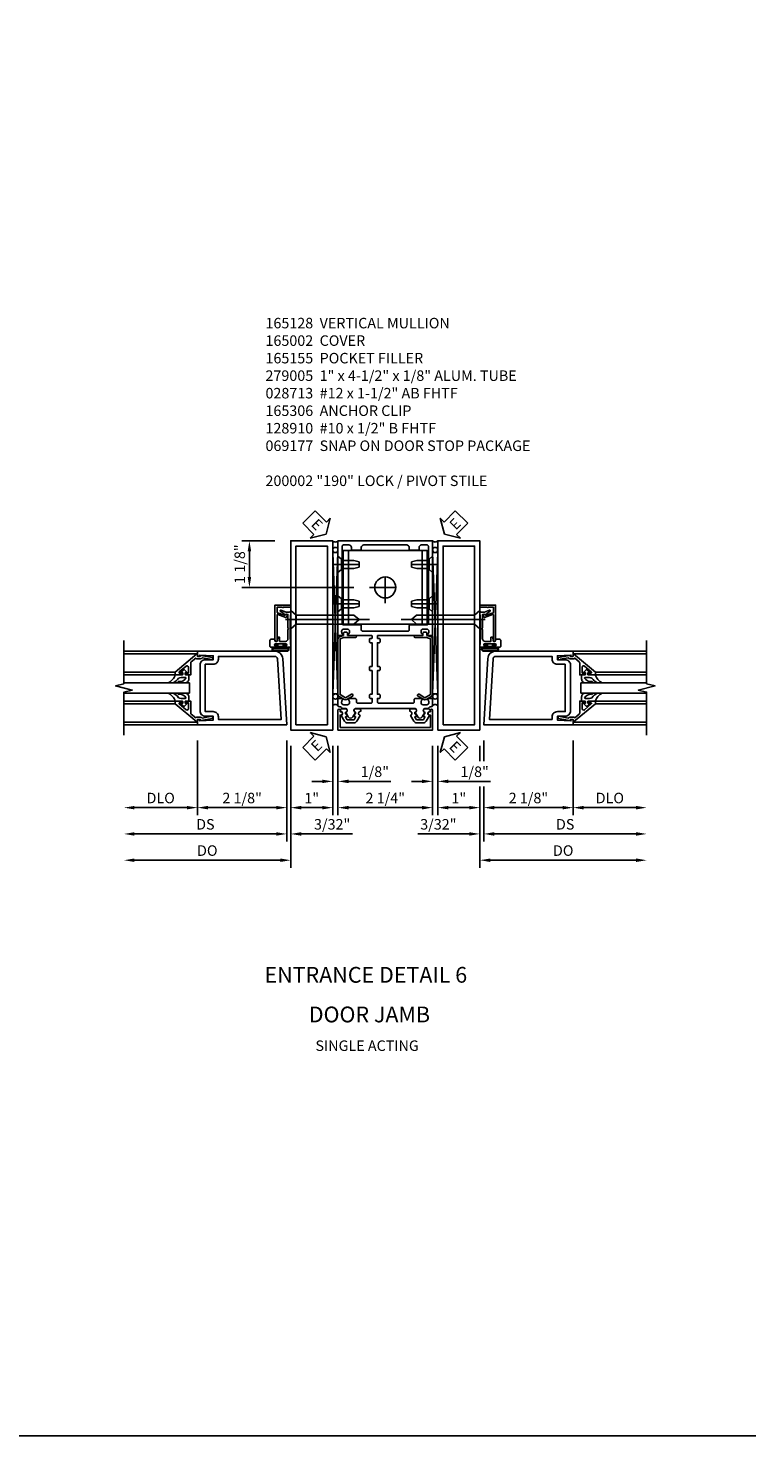
# Model space of a CAD drawing. Extents: x 0 to 107, y 0 to 68.
# Drawn here: x 89 to 107, y 0 to 33 of the extents above; entities that cross this region are included whole.
import ezdxf
from ezdxf.enums import TextEntityAlignment as Align

# ---------------------------------------------------------------- set-up
doc = ezdxf.new("R2010")
doc.units = 0
doc.header["$LTSCALE"] = 0.5
doc.header["$MEASUREMENT"] = 0
doc.linetypes.add('CENTER', pattern=[2, 1.25, -0.25, 0.25, -0.25])
doc.layers.get('0').update_dxf_attribs({"color": 4, "linetype": 'CONTINUOUS'})
for name, color, linetype in [('CENTER', 1, 'CENTER'), ('DIME', 2, 'CONTINUOUS'), ('FORMAT', 7, 'CONTINUOUS'), ('TEXT', 3, 'CONTINUOUS')]:
    doc.layers.add(name, color=color, linetype=linetype)
doc.styles.get("Standard").update_dxf_attribs({"font": 'arial.ttf'})
doc.dimstyles.new('EXT_ON-OFF', dxfattribs={"dimscale": 2, "dimtxt": 0.125, "dimasz": 0.125, "dimexe": 0.09, "dimexo": 0.1875, "dimgap": 0.05, "dimtad": 3, "dimdec": 5, "dimzin": 3, "dimdsep": 46, "dimlunit": 5, "dimtxsty": 'Standard', "dimcen": 0, "dimse2": 1, "dimazin": 0, "dimtfac": 1, "dimtdec": 5, "dimtofl": 0, "dimtmove": 0, "dimatfit": 0, "dimfxl": 1, "dimfrac": 2, "dimtolj": 1, "dimtzin": 3, "dimarcsym": 0})
doc.dimstyles.new('EXT_ON-ON', dxfattribs={"dimscale": 2, "dimtxt": 0.125, "dimasz": 0.125, "dimexe": 0.09, "dimexo": 0.1875, "dimgap": 0.05, "dimtad": 3, "dimdec": 5, "dimzin": 3, "dimdsep": 46, "dimlunit": 5, "dimtxsty": 'Standard', "dimcen": 0, "dimazin": 0, "dimtfac": 1, "dimtdec": 5, "dimtofl": 0, "dimtmove": 0, "dimatfit": 0, "dimfxl": 1, "dimfrac": 2, "dimtolj": 1, "dimtzin": 3, "dimarcsym": 0})

# ---------------------------------------------------------------- blocks, each defined once
blk = doc.blocks.new('*D151')
at = {"layer": 'DIME', "color": 0, "lineweight": -2, "transparency": 16777216}
for p, q in [((96.84, 16.41), (96.84, 14.759)), ((99.09, 16.41), (99.09, 14.759)), ((97.09, 14.939), (98.84, 14.939))]:
    blk.add_line(p, q, dxfattribs=at)
at = {"layer": 'DIME', "color": 0, "transparency": 16777216}
for points in [[(97.09, 14.98), (97.09, 14.897), (96.84, 14.939)], [(98.84, 14.98), (98.84, 14.897), (99.09, 14.939)]]:
    blk.add_solid(points, dxfattribs=at)
at = {"layer": 'DIME', "color": 0, "transparency": 16777216, "insert": (97.965, 15.168), "char_height": 0.25, "attachment_point": 5}
blk.add_mtext('\\A1;2 1/4"', dxfattribs=at)
blk = doc.blocks.new('ESEAL2')
at = {"layer": 'TEXT', "color": 7}
for p, q in [((0.196, 0.338), (0, 0)), ((0.196, 0.21), (0.196, 0.338)), ((0.196, -0.338), (0, 0)), ((0.575, 0.21), (0.196, 0.21)), ((0.575, 0.21), (0.575, -0.21)), ((0.575, -0.21), (0.196, -0.21)), ((0.196, -0.21), (0.196, -0.338))]:
    blk.add_line(p, q, dxfattribs=at)
at = {"layer": 'TEXT', "color": 3}
blk.add_text('E', height=0.25, dxfattribs=at).set_placement((0.247, -0.116))
blk = doc.blocks.new('*D154')
at = {"layer": 'DIME', "color": 0, "lineweight": -2, "transparency": 16777216}
for p, q in [((99.215, 16.41), (99.215, 14.759)), ((100.215, 16.41), (100.215, 16.047)), ((100.215, 15.439), (100.215, 14.759)), ((99.965, 14.939), (99.465, 14.939))]:
    blk.add_line(p, q, dxfattribs=at)
at = {"layer": 'DIME', "color": 0, "transparency": 16777216}
for points in [[(99.465, 14.98), (99.465, 14.897), (99.215, 14.939)], [(99.965, 14.98), (99.965, 14.897), (100.215, 14.939)]]:
    blk.add_solid(points, dxfattribs=at)
at = {"layer": 'DIME', "color": 0, "transparency": 16777216, "insert": (99.715, 15.164), "char_height": 0.25, "attachment_point": 5}
blk.add_mtext('\\A1;1"', dxfattribs=at)
blk = doc.blocks.new('*D155')
at = {"layer": 'DIME', "color": 0, "lineweight": -2, "transparency": 16777216}
for p, q in [((99.09, 16.41), (99.09, 15.384)), ((99.215, 16.41), (99.215, 15.384)), ((98.84, 15.564), (98.59, 15.564)), ((99.465, 15.564), (100.47, 15.564))]:
    blk.add_line(p, q, dxfattribs=at)
at = {"layer": 'DIME', "color": 0, "transparency": 16777216}
for points in [[(98.84, 15.605), (98.84, 15.522), (99.09, 15.564)], [(99.465, 15.605), (99.465, 15.522), (99.215, 15.564)]]:
    blk.add_solid(points, dxfattribs=at)
at = {"layer": 'DIME', "color": 0, "transparency": 16777216, "insert": (100.092, 15.793), "char_height": 0.25, "attachment_point": 5}
blk.add_mtext('\\A1;1/8"', dxfattribs=at)
blk = doc.blocks.new('028-713S')
at = {"color": 1}
blk.add_line((-0.125, 0), (1.875, 0), dxfattribs=at)
for p, q in [((0, -0.219), (0, 0.219)), ((0, 0.219), (0.128, 0.108)), ((0.128, 0.108), (1.503, 0.108)), ((0.128, 0.108), (0.128, -0.108)), ((1.503, 0.108), (1.628, 0)), ((1.628, 0), (1.503, -0.108)), ((0, -0.219), (0.128, -0.108)), ((0.128, -0.108), (1.503, -0.108))]:
    blk.add_line(p, q)
blk = doc.blocks.new('*D152')
at = {"layer": 'DIME', "color": 0, "lineweight": -2, "transparency": 16777216}
for p, q in [((96.715, 16.41), (96.715, 15.384)), ((96.84, 16.41), (96.84, 15.384)), ((96.465, 15.564), (96.215, 15.564)), ((97.09, 15.564), (98.095, 15.564))]:
    blk.add_line(p, q, dxfattribs=at)
at = {"layer": 'DIME', "color": 0, "transparency": 16777216}
for points in [[(96.465, 15.605), (96.465, 15.522), (96.715, 15.564)], [(97.09, 15.605), (97.09, 15.522), (96.84, 15.564)]]:
    blk.add_solid(points, dxfattribs=at)
at = {"layer": 'DIME', "color": 0, "transparency": 16777216, "insert": (97.717, 15.793), "char_height": 0.25, "attachment_point": 5}
blk.add_mtext('\\A1;1/8"', dxfattribs=at)
blk = doc.blocks.new('*D153')
at = {"layer": 'DIME', "color": 0, "lineweight": -2, "transparency": 16777216}
for p, q in [((95.715, 16.41), (95.715, 14.759)), ((96.715, 16.41), (96.715, 14.759)), ((95.965, 14.939), (96.465, 14.939))]:
    blk.add_line(p, q, dxfattribs=at)
at = {"layer": 'DIME', "color": 0, "transparency": 16777216}
for points in [[(95.965, 14.98), (95.965, 14.897), (95.715, 14.939)], [(96.465, 14.98), (96.465, 14.897), (96.715, 14.939)]]:
    blk.add_solid(points, dxfattribs=at)
at = {"layer": 'DIME', "color": 0, "transparency": 16777216, "insert": (96.215, 15.164), "char_height": 0.25, "attachment_point": 5}
blk.add_mtext('\\A1;1"', dxfattribs=at)
blk = doc.blocks.new('ESEAL1')
at = {"layer": 'TEXT', "color": 7}
for p, q in [((-0.196, 0.338), (0, 0)), ((-0.196, 0.21), (-0.196, 0.338)), ((-0.575, 0.21), (-0.575, -0.21)), ((-0.575, 0.21), (-0.196, 0.21)), ((-0.196, -0.338), (0, 0)), ((-0.575, -0.21), (-0.196, -0.21)), ((-0.196, -0.21), (-0.196, -0.338))]:
    blk.add_line(p, q, dxfattribs=at)
at = {"layer": 'TEXT', "color": 3}
blk.add_text('E', height=0.25, dxfattribs=at).set_placement((-0.413, -0.116))
blk = doc.blocks.new('128-910S')
for p, q in [((0, 0.192), (0, -0.193)), ((0, 0.192), (0.081, 0.122)), ((0.081, 0.122), (0.081, -0.122)), ((0.081, 0.095), (0.375, 0.095)), ((0.375, 0.095), (0.5, 0.065)), ((0.5, -0.065), (0.5, 0.065)), ((0, -0.193), (0.081, -0.122)), ((0.081, -0.095), (0.375, -0.095)), ((0.375, -0.095), (0.5, -0.065))]:
    blk.add_line(p, q)
at = {"layer": 'CENTER'}
blk.add_line((-0.106, 0), (0.598, 0), dxfattribs=at)
blk = doc.blocks.new('B165306')
for p, q in [((-0.875, 1.515), (-0.875, 3.265)), ((0.875, 1.515), (0.875, 3.265))]:
    blk.add_line(p, q)
blk.add_lwpolyline([(-1, 1.515), (1, 1.515), (1, 3.265), (-1, 3.265)], close=True)
blk.add_circle((0, 2.39), 0.25)
at = {"layer": 'CENTER'}
for p, q in [((0, 2.015), (0, 2.759)), ((-0.372, 2.39), (0.372, 2.39))]:
    blk.add_line(p, q, dxfattribs=at)
blk = doc.blocks.new('B165301')
blk.add_lwpolyline([(-0.695, -0.944, 0.57735), (-0.68, -0.935), (-0.68, -0.91, -0.57735), (-0.665, -0.901), (-0.625, -0.924, -0.267949), (-0.62, -0.933), (-0.62, -0.935, 0.414214), (-0.61, -0.945), (-0.576, -0.945, -1), (-0.496, -0.945), (-0.496, -1.035, -0.414214), (-0.526, -1.065), (-0.556, -1.065, 0.84909), (-0.653, -1.049), (-0.79, -0.97, -0.267949), (-0.83, -0.901), (-0.83, -0.749, -0.267949), (-0.79, -0.68), (-0.653, -0.601, 0.84909), (-0.556, -0.585), (-0.526, -0.585, -0.414214), (-0.496, -0.615), (-0.496, -0.705, -1), (-0.576, -0.705), (-0.61, -0.705, 0.414214), (-0.62, -0.715), (-0.62, -0.717, -0.267949), (-0.625, -0.726), (-0.665, -0.749, -0.57735), (-0.68, -0.74), (-0.68, -0.715, 0.414214), (-0.69, -0.705), (-0.694, -0.705), (-0.755, -0.741, 0.267949), (-0.76, -0.749), (-0.76, -0.901, 0.267949), (-0.755, -0.909)], format="xyb", close=True)
blk = doc.blocks.new('*D150')
at = {"layer": 'DIME', "color": 0, "lineweight": -2, "transparency": 16777216}
for p, q in [((95.34, 21.285), (94.552, 21.285)), ((94.732, 20.425), (94.732, 21.035)), ((97.218, 20.175), (94.552, 20.175))]:
    blk.add_line(p, q, dxfattribs=at)
at = {"layer": 'DIME', "color": 0, "transparency": 16777216}
for points in [[(94.69, 21.035), (94.774, 21.035), (94.732, 21.285)], [(94.69, 20.425), (94.774, 20.425), (94.732, 20.175)]]:
    blk.add_solid(points, dxfattribs=at)
at = {"layer": 'DIME', "color": 0, "transparency": 16777216, "insert": (94.503, 20.73), "char_height": 0.25, "attachment_point": 5, "rotation": 90}
blk.add_mtext('\\A1;1 1/8"', dxfattribs=at)
blk = doc.blocks.new('B165128')
for points in [[(-1.039, -0.35), (-1.039, -0.339, -0.199773), (-1.012, -0.276, 0.669376), (-1.023, -0.25), (-1.105, -0.25, 0.414214), (-1.125, -0.27), (-1.125, -0.424, 0.427908), (-1.104, -0.444, -0.246837), (-1.03, -0.478, 0.234531), (-1.014, -0.486), (-0.955, -0.486, -0.84909), (-0.939, -0.583), (-0.879, -0.687, 0.57735), (-0.771, -0.687), (-0.711, -0.583, -0.84909), (-0.695, -0.486), (0.695, -0.486, -0.84909), (0.711, -0.583), (0.771, -0.687, 0.57735), (0.879, -0.687), (0.939, -0.583, -0.84909), (0.955, -0.486), (1.014, -0.486, 0.234531), (1.03, -0.478, -0.246837), (1.104, -0.444, 0.427908), (1.125, -0.424), (1.125, -0.27, 0.414214), (1.105, -0.25), (1.023, -0.25, 0.669376), (1.012, -0.276, -0.199773), (1.039, -0.339), (1.039, -0.35, -0.414214), (0.989, -0.4), (0.901, -0.4, -0.414214), (0.851, -0.35), (0.851, -0.339, -0.199773), (0.878, -0.276, 0.669376), (0.867, -0.25), (0.718, -0.25, 0.414214), (0.688, -0.28), (0.688, -0.331, -0.414214), (0.658, -0.361), (-0.165, -0.361, -0.414214), (-0.185, -0.341), (-0.185, -0.25), (-0.145, -0.25, 0.414214), (-0.125, -0.23), (-0.125, -0.17, 0.414214), (-0.145, -0.15), (-0.185, -0.15), (-0.185, 0.412), (-0.145, 0.412, 0.414214), (-0.125, 0.432), (-0.125, 0.492, 0.414214), (-0.145, 0.512), (-0.185, 0.512), (-0.185, 1.074), (-0.145, 1.074, 0.414214), (-0.125, 1.094), (-0.125, 1.164, 0.414214), (-0.135, 1.174), (-0.175, 1.174, -0.414214), (-0.185, 1.184), (-0.185, 1.24, -0.414214), (-0.175, 1.25), (0.867, 1.25, 0.669376), (0.878, 1.276, -0.199773), (0.851, 1.339), (0.851, 1.35, -0.414214), (0.901, 1.4), (0.989, 1.4, -0.414214), (1.039, 1.35), (1.039, 1.339, -0.199773), (1.012, 1.276, 0.669376), (1.023, 1.25), (1.105, 1.25, 0.414214), (1.125, 1.27), (1.125, 3.5), (-1.125, 3.5), (-1.125, 1.27, 0.414214), (-1.105, 1.25), (-1.023, 1.25, 0.669376), (-1.012, 1.276, -0.199773), (-1.039, 1.339), (-1.039, 1.35, -0.414214), (-0.989, 1.4), (-0.901, 1.4, -0.414214), (-0.851, 1.35), (-0.851, 1.339, -0.199773), (-0.878, 1.276, 0.669376), (-0.867, 1.25), (-0.325, 1.25, -0.414214), (-0.315, 1.24), (-0.315, 1.184, -0.414214), (-0.325, 1.174), (-0.365, 1.174, 0.414214), (-0.375, 1.164), (-0.375, 1.094, 0.414214), (-0.355, 1.074), (-0.315, 1.074), (-0.315, 0.512), (-0.355, 0.512, 0.414214), (-0.375, 0.492), (-0.375, 0.432, 0.414214), (-0.355, 0.412), (-0.315, 0.412), (-0.315, -0.15), (-0.355, -0.15, 0.414214), (-0.375, -0.17), (-0.375, -0.23, 0.414214), (-0.355, -0.25), (-0.315, -0.25), (-0.315, -0.341, -0.414214), (-0.335, -0.361), (-0.657, -0.361, -0.414214), (-0.688, -0.331), (-0.688, -0.28, 0.414214), (-0.718, -0.25), (-0.867, -0.25, 0.669376), (-0.878, -0.276, -0.199773), (-0.851, -0.339), (-0.851, -0.35, -0.414214), (-0.901, -0.4), (-0.989, -0.4, -0.414214)], [(-0.51, 3.4, 0.414214), (-0.57, 3.34), (-0.57, 3.28), (-0.805, 3.28), (-0.805, 3.34, 0.414214), (-0.865, 3.4), (-0.995, 3.4, 0.414214), (-1.025, 3.37), (-1.025, 1.53, 0.414214), (-0.995, 1.5), (-0.59, 1.5, -0.414214), (-0.57, 1.48), (-0.57, 1.38, 0.414214), (-0.54, 1.35), (0.54, 1.35, 0.414214), (0.57, 1.38), (0.57, 1.48, -0.414214), (0.59, 1.5), (0.995, 1.5, 0.414214), (1.025, 1.53), (1.025, 3.37), (1.025, 3.37, 0.414214), (0.995, 3.4), (0.865, 3.4, 0.414214), (0.805, 3.34), (0.805, 3.28), (0.57, 3.28), (0.57, 3.34, 0.414214), (0.51, 3.4)]]:
    blk.add_lwpolyline(points, format="xyb", close=True)
blk = doc.blocks.new('B165002')
blk.add_lwpolyline([(1.075, -0.94), (-1.075, -0.94), (-1.075, -0.646), (-1.055, -0.646, 1), (-1.055, -0.566), (-1.075, -0.566), (-1.075, -0.531, 1), (-1.125, -0.531), (-1.125, -1), (1.125, -1), (1.125, -0.531, 1), (1.075, -0.531), (1.075, -0.566), (1.055, -0.566, 1), (1.055, -0.646), (1.075, -0.646)], format="xyb", close=True)
blk = doc.blocks.new('B165155')
blk.add_lwpolyline([(-0.993, 1.25), (-1.092, 1.214, 0.315299), (-1.125, 1.167), (-1.125, -0.157, 0.267949), (-1.1, -0.2), (-0.976, -0.272, 0.267949), (-0.914, -0.272), (-0.779, -0.194, 1), (-0.804, -0.151), (-0.945, -0.232), (-1.075, -0.157), (-1.075, 1.167), (-0.984, 1.2), (-0.712, 1.2, 1), (-0.712, 1.25), (-0.897, 1.25), (-0.897, 1.3, 0.414214), (-0.927, 1.33), (-0.963, 1.33, 0.414214), (-0.993, 1.3)], format="xyb", close=True)
blk = doc.blocks.new('B279005')
for points in [[(0, 0), (0, 4.5), (1, 4.5), (1, 0)], [(0.125, 0.125), (0.125, 4.375), (0.875, 4.375), (0.875, 0.125)]]:
    blk.add_lwpolyline(points, close=True)
blk = doc.blocks.new('*D156')
at = {"layer": 'DIME', "color": 0, "lineweight": -2, "transparency": 16777216}
for p, q in [((93.496, 16.535), (93.496, 14.759)), ((93.246, 14.939), (91.996, 14.939))]:
    blk.add_line(p, q, dxfattribs=at)
at = {"layer": 'DIME', "color": 0, "transparency": 16777216}
for points in [[(91.996, 14.98), (91.996, 14.897), (91.746, 14.939)], [(93.246, 14.98), (93.246, 14.897), (93.496, 14.939)]]:
    blk.add_solid(points, dxfattribs=at)
at = {"layer": 'DIME', "color": 0, "transparency": 16777216, "insert": (92.621, 15.168), "char_height": 0.25, "attachment_point": 5}
blk.add_mtext('\\A1;DLO', dxfattribs=at)
blk = doc.blocks.new('*D157')
at = {"layer": 'DIME', "color": 0, "lineweight": -2, "transparency": 16777216}
for p, q in [((95.621, 16.535), (95.621, 14.134)), ((95.371, 14.314), (91.996, 14.314))]:
    blk.add_line(p, q, dxfattribs=at)
at = {"layer": 'DIME', "color": 0, "transparency": 16777216}
for points in [[(91.996, 14.355), (91.996, 14.272), (91.746, 14.314)], [(95.371, 14.355), (95.371, 14.272), (95.621, 14.314)]]:
    blk.add_solid(points, dxfattribs=at)
at = {"layer": 'DIME', "color": 0, "transparency": 16777216, "insert": (93.684, 14.543), "char_height": 0.25, "attachment_point": 5}
blk.add_mtext('\\A1;DS', dxfattribs=at)
blk = doc.blocks.new('*D158')
at = {"layer": 'DIME', "color": 0, "lineweight": -2, "transparency": 16777216}
for p, q in [((95.715, 16.41), (95.715, 13.509)), ((95.465, 13.689), (91.996, 13.689))]:
    blk.add_line(p, q, dxfattribs=at)
at = {"layer": 'DIME', "color": 0, "transparency": 16777216}
for points in [[(91.996, 13.73), (91.996, 13.647), (91.746, 13.689)], [(95.465, 13.73), (95.465, 13.647), (95.715, 13.689)]]:
    blk.add_solid(points, dxfattribs=at)
at = {"layer": 'DIME', "color": 0, "transparency": 16777216, "insert": (93.73, 13.918), "char_height": 0.25, "attachment_point": 5}
blk.add_mtext('\\A1;DO', dxfattribs=at)
blk = doc.blocks.new('*D159')
at = {"layer": 'DIME', "color": 0, "lineweight": -2, "transparency": 16777216}
for p, q in [((95.621, 16.535), (95.621, 14.134)), ((95.715, 16.41), (95.715, 14.134)), ((95.371, 14.314), (95.121, 14.314)), ((95.965, 14.314), (97.187, 14.314))]:
    blk.add_line(p, q, dxfattribs=at)
at = {"layer": 'DIME', "color": 0, "transparency": 16777216}
for points in [[(95.371, 14.355), (95.371, 14.272), (95.621, 14.314)], [(95.965, 14.355), (95.965, 14.272), (95.715, 14.314)]]:
    blk.add_solid(points, dxfattribs=at)
at = {"layer": 'DIME', "color": 0, "transparency": 16777216, "insert": (96.701, 14.543), "char_height": 0.25, "attachment_point": 5}
blk.add_mtext('\\A1;3/32"', dxfattribs=at)
blk = doc.blocks.new('*D160')
at = {"layer": 'DIME', "color": 0, "lineweight": -2, "transparency": 16777216}
for p, q in [((93.496, 16.535), (93.496, 14.759)), ((95.621, 16.535), (95.621, 14.759)), ((95.371, 14.939), (93.746, 14.939))]:
    blk.add_line(p, q, dxfattribs=at)
at = {"layer": 'DIME', "color": 0, "transparency": 16777216}
for points in [[(93.746, 14.98), (93.746, 14.897), (93.496, 14.939)], [(95.371, 14.98), (95.371, 14.897), (95.621, 14.939)]]:
    blk.add_solid(points, dxfattribs=at)
at = {"layer": 'DIME', "color": 0, "transparency": 16777216, "insert": (94.559, 15.168), "char_height": 0.25, "attachment_point": 5}
blk.add_mtext('\\A1;2 1/8"', dxfattribs=at)
blk = doc.blocks.new('B200041')
blk.add_lwpolyline([(0.068, -0.306), (0.07, -0.306, -0.414214), (0.078, -0.314), (0.078, -0.348, -0.414214), (0.07, -0.356), (0.026, -0.356), (-0.023, -0.084), (-0.023, -0.064), (0, -0.067), (0, 0), (-0.053, 0, -0.63707), (-0.059, 0.013), (0.375, 0.53), (0.438, 0.53), (0.438, 0.393, -0.414214), (0.406, 0.361), (0.398, 0.361), (0.398, 0.424, 0.700208), (0.37, 0.434), (0.232, 0.27, 0.63707), (0.256, 0.217), (0.398, 0.217), (0.398, 0.277), (0.406, 0.277, -0.414214), (0.438, 0.245), (0.438, 0.159), (0.154, 0.159, 0.221695), (0.13, 0.148), (0.041, 0.041, -0.202003), (0.058, 0), (0.058, -0.068, -0.243549), (0.033, -0.115)], format="xyb", close=True)
blk = doc.blocks.new('B027563-M5')
blk.add_lwpolyline([(0.237, -0.033), (0.237, 0.073, -0.122769), (0.252, 0.132, 0.135651), (0.36, 0.257), (0.36, 0.377, -0.214709), (0.172, 0.211), (0.172, 0.044, -0.427379), (0.162, 0.034), (0.126, 0.034, -0.601007), (0.118, 0.049), (0.129, 0.069, 0.919964), (0.112, 0.08), (0.053, 0.018, 0.417539), (0.053, -0.01), (0.113, -0.073, 0.902954), (0.129, -0.061), (0.117, -0.041, -0.588539), (0.126, -0.026), (0.162, -0.026, -0.437855), (0.172, -0.037), (0.172, -0.095, 0.414168), (0.192, -0.115), (0.27, -0.115, 0.415817), (0.36, -0.025), (0.359, 0.077, 0.075933), (0.352, 0.134, 0.99043), (0.332, 0.132), (0.334, 0.108, -0.262094), (0.252, -0.042, -0.564899), (0.237, -0.033, -0.564899)], format="xyb")
blk = doc.blocks.new('S200GT01')
for p, q in [((-0.061, -0.008), (-0.061, -1.75)), ((0.625, -1.75), (0.625, -0.188)), ((0.875, -0.188), (0.625, -0.188)), ((0.875, -1.75), (0.875, -0.188)), ((1.561, -0.008), (1.561, -1.75)), ((0.375, -0.53), (0.375, -1.75)), ((0.438, -1.75), (0.438, -0.53)), ((1.062, -1.75), (1.062, -0.53)), ((1.125, -0.53), (1.125, -1.75))]:
    blk.add_line(p, q)
at = {"extrusion": (0, 0, -1), "zscale": -1, "rotation": 180}
for name, p in [('B200041', (0, 0)), ('B027563-M5', (-0.266, -0.318))]:
    blk.add_blockref(name, p, dxfattribs=at)
at = {"rotation": 180}
for name, p in [('B200041', (1.5, 0)), ('B027563-M5', (1.234, -0.318))]:
    blk.add_blockref(name, p, dxfattribs=at)
blk = doc.blocks.new('B200002')
for points in [[(2.157, 1.547), (2.157, 0.453, -0.414214), (2.032, 0.328), (1.845, 0.328), (1.845, 0.234), (2.169, 0.218), (2.169, 0.25), (2.219, 0.25), (2.219, 0.125), (0.094, 0.125), (0.19, 1.699, -0.396433), (0.377, 1.875), (2.219, 1.875), (2.219, 1.75), (2.169, 1.75), (2.169, 1.782), (1.845, 1.766), (1.845, 1.672), (2.032, 1.672, -0.414214)], [(2.032, 1.563), (2.032, 0.437), (1.845, 0.437, 0.414214), (1.72, 0.312), (1.72, 0.25), (0.227, 0.25), (0.315, 1.691, -0.396433), (0.378, 1.75), (1.72, 1.75), (1.72, 1.688, 0.414214), (1.845, 1.563)]]:
    blk.add_lwpolyline(points, format="xyb", close=True)
blk = doc.blocks.new('B060315')
blk.add_lwpolyline([(0.128, 2.723, 0.814698), (0.08, 2.713), (0.094, 2.674, 0.414214), (0.113, 2.665), (0.305, 2.735, -0.520567), (0.325, 2.721), (0.325, 2.333), (0.325, 2.118, 1), (0.375, 2.118), (0.375, 2.955), (0, 2.955), (0.003, 2.905), (0.174, 2.905), (0.177, 2.905), (0.187, 2.895), (0.197, 2.905), (0.325, 2.905), (0.325, 2.79, -0.315299), (0.315, 2.776), (0.147, 2.715, -0.397334)], format="xyb", close=True)
blk = doc.blocks.new('B027078')
for p, q in [((-0.174, 0.156), (-0.174, -0.156)), ((-0.154, 0.156), (-0.154, -0.156)), ((-0.1, 0.156), (-0.1, -0.156)), ((-0.08, 0.156), (-0.08, -0.156)), ((-0.021, 0.077), (-0.08, 0.077)), ((-0.062, -0.062), (-0.062, 0.062)), ((-0.006, 0.062), (-0.062, 0.062)), ((-0.021, 0.077), (-0.021, 0.135)), ((-0.006, 0.135), (-0.021, 0.135)), ((-0.006, 0.062), (-0.006, 0.135)), ((-0.08, -0.077), (-0.021, -0.077)), ((-0.062, -0.062), (-0.006, -0.062)), ((-0.021, -0.135), (-0.021, -0.077)), ((-0.021, -0.135), (-0.006, -0.135)), ((-0.006, -0.135), (-0.006, -0.062))]:
    blk.add_line(p, q)
for centre, radius, start, end in [((-0.127, 0.156), 0.047, 0, 180), ((-0.127, 0.156), 0.027, 0, 180), ((-0.127, -0.156), 0.047, 180, 0), ((-0.127, -0.156), 0.027, 180, 0)]:
    blk.add_arc(centre, radius, start, end)
blk = doc.blocks.new('B069176')
blk.add_lwpolyline([(0.133, 1.955, 1), (0.133, 1.989), (0.115, 1.989, -1), (0.115, 2.035), (0.365, 2.035, -1), (0.365, 1.989), (0.347, 1.989, 1), (0.347, 1.955), (0.469, 1.955, 0.414214), (0.5, 1.986), (0.5, 2.112, 0.414214), (0.469, 2.143), (0.38, 2.143), (0.373, 2.105, -0.36397), (0.359, 2.093), (0.329, 2.093, -0.388879), (0.314, 2.107), (0.306, 2.193), (0.265, 2.193), (0.265, 2.093), (0.127, 2.093, -0.414214), (0.065, 2.155), (0.065, 2.37, -0.438529), (0.065, 2.416), (0.065, 2.733), (0.141, 2.733, -0.059164), (0.242, 2.806, 0.853548), (0.232, 2.834), (0.108, 2.789), (0.03, 2.789), (0.02, 2.799), (0.01, 2.789), (0, 2.789), (0.013, 2.541), (0.013, 2.203), (0, 1.955)], format="xyb", close=True)
at = {"rotation": 90}
blk.add_blockref('B027078', (0.242, 2.035), dxfattribs=at)
blk = doc.blocks.new('B069177')
for name in ['B060315', 'B069176']:
    blk.add_blockref(name, (0, 0))
blk = doc.blocks.new('*D163')
at = {"layer": 'DIME', "color": 0, "lineweight": -2, "transparency": 16777216}
for p, q in [((102.434, 16.535), (102.434, 14.759)), ((102.684, 14.939), (103.934, 14.939))]:
    blk.add_line(p, q, dxfattribs=at)
at = {"layer": 'DIME', "color": 0, "transparency": 16777216}
for points in [[(102.684, 14.98), (102.684, 14.897), (102.434, 14.939)], [(103.934, 14.98), (103.934, 14.897), (104.184, 14.939)]]:
    blk.add_solid(points, dxfattribs=at)
at = {"layer": 'DIME', "color": 0, "transparency": 16777216, "insert": (103.309, 15.168), "char_height": 0.25, "attachment_point": 5}
blk.add_mtext('\\A1;DLO', dxfattribs=at)
blk = doc.blocks.new('*D164')
at = {"layer": 'DIME', "color": 0, "lineweight": -2, "transparency": 16777216}
for p, q in [((100.309, 16.535), (100.309, 16.047)), ((100.309, 15.439), (100.309, 14.134)), ((100.559, 14.314), (103.934, 14.314))]:
    blk.add_line(p, q, dxfattribs=at)
at = {"layer": 'DIME', "color": 0, "transparency": 16777216}
for points in [[(100.559, 14.355), (100.559, 14.272), (100.309, 14.314)], [(103.934, 14.355), (103.934, 14.272), (104.184, 14.314)]]:
    blk.add_solid(points, dxfattribs=at)
at = {"layer": 'DIME', "color": 0, "transparency": 16777216, "insert": (102.246, 14.543), "char_height": 0.25, "attachment_point": 5}
blk.add_mtext('\\A1;DS', dxfattribs=at)
blk = doc.blocks.new('*D165')
at = {"layer": 'DIME', "color": 0, "lineweight": -2, "transparency": 16777216}
for p, q in [((100.215, 16.41), (100.215, 16.047)), ((100.215, 15.439), (100.215, 13.509)), ((100.465, 13.689), (103.934, 13.689))]:
    blk.add_line(p, q, dxfattribs=at)
at = {"layer": 'DIME', "color": 0, "transparency": 16777216}
for points in [[(100.465, 13.73), (100.465, 13.647), (100.215, 13.689)], [(103.934, 13.73), (103.934, 13.647), (104.184, 13.689)]]:
    blk.add_solid(points, dxfattribs=at)
at = {"layer": 'DIME', "color": 0, "transparency": 16777216, "insert": (102.199, 13.918), "char_height": 0.25, "attachment_point": 5}
blk.add_mtext('\\A1;DO', dxfattribs=at)
blk = doc.blocks.new('*D161')
at = {"layer": 'DIME', "color": 0, "lineweight": -2, "transparency": 16777216}
for p, q in [((100.215, 16.41), (100.215, 16.047)), ((100.309, 16.535), (100.309, 16.047)), ((100.215, 15.439), (100.215, 14.134)), ((100.309, 15.439), (100.309, 14.134)), ((99.965, 14.314), (98.742, 14.314)), ((100.559, 14.314), (100.809, 14.314))]:
    blk.add_line(p, q, dxfattribs=at)
at = {"layer": 'DIME', "color": 0, "transparency": 16777216}
for points in [[(99.965, 14.355), (99.965, 14.272), (100.215, 14.314)], [(100.559, 14.355), (100.559, 14.272), (100.309, 14.314)]]:
    blk.add_solid(points, dxfattribs=at)
at = {"layer": 'DIME', "color": 0, "transparency": 16777216, "insert": (99.228, 14.543), "char_height": 0.25, "attachment_point": 5}
blk.add_mtext('\\A1;3/32"', dxfattribs=at)
blk = doc.blocks.new('*D162')
at = {"layer": 'DIME', "color": 0, "lineweight": -2, "transparency": 16777216}
for p, q in [((100.309, 16.535), (100.309, 16.047)), ((102.434, 16.535), (102.434, 14.759)), ((100.309, 15.439), (100.309, 14.759)), ((100.559, 14.939), (102.184, 14.939))]:
    blk.add_line(p, q, dxfattribs=at)
at = {"layer": 'DIME', "color": 0, "transparency": 16777216}
for points in [[(100.559, 14.98), (100.559, 14.897), (100.309, 14.939)], [(102.184, 14.98), (102.184, 14.897), (102.434, 14.939)]]:
    blk.add_solid(points, dxfattribs=at)
at = {"layer": 'DIME', "color": 0, "transparency": 16777216, "insert": (101.371, 15.168), "char_height": 0.25, "attachment_point": 5}
blk.add_mtext('\\A1;2 1/8"', dxfattribs=at)

msp = doc.modelspace()

# ---------------------------------------------------------------- linework, layer by layer
for p, q in [((96.83980212, 17.64308555), (96.71480212, 21.0042019)), ((96.83980212, 21.0042019), (96.71480212, 21.0042019)), ((96.71480212, 21.0042019), (96.71599497, 17.64308555)), ((96.83980212, 21.0042019), (96.71599497, 17.64308555)), ((96.83980212, 17.64308555), (96.83980212, 21.0042019)), ((99.08980212, 17.64308555), (99.21480212, 21.0042019)), ((99.08980212, 21.0042019), (99.21480212, 17.64308555)), ((99.08980212, 17.64308555), (99.08980212, 21.0042019)), ((99.08980212, 21.0042019), (99.21480212, 21.0042019)), ((99.21480212, 21.0042019), (99.21480212, 17.64308555)), ((93.49604899, 18.6604519), (91.74604899, 18.6604519)), ((102.43355525, 18.6604519), (104.18355525, 18.6604519)), ((96.71480212, 17.64308555), (96.83980212, 17.64308555)), ((99.21480212, 17.64308555), (99.08980212, 17.64308555)), ((93.49605212, 16.9104519), (91.74604899, 16.9104519)), ((102.43355212, 16.9104519), (104.18355525, 16.9104519))]:
    msp.add_line(p, q)
for points in [[(91.74604899, 16.6604519), (91.74604899, 17.6854519), (91.94604899, 17.7354519), (91.54604899, 17.8354519), (91.74604899, 17.8854519), (91.74604899, 18.9104519)], [(104.18355525, 16.6604519), (104.18355525, 17.6854519), (103.98355525, 17.7354519), (104.38355525, 17.8354519), (104.18355525, 17.8854519), (104.18355525, 18.9104519)]]:
    msp.add_lwpolyline(points)
for centre in [(96.77730212, 21.0667019), (99.15230212, 21.0667019), (96.77730212, 17.58058555), (99.15230212, 17.58058555)]:
    msp.add_circle(centre, 0.0625)
for centre, start, end in [((96.77730212, 21.3323269), 216.869897646, 323.130102354), ((99.15230212, 21.3323269), 216.869897646, 323.130102354), ((96.77730212, 17.31496055), 36.869897646, 143.130102354), ((99.15230212, 17.31496055), 36.869897646, 143.130102354)]:
    msp.add_arc(centre, 0.078125, start, end)
at = {"layer": 'FORMAT'}
msp.add_lwpolyline([(106.7833143, 0), (0, 0), (0, 67.55080653)], dxfattribs=at)

# ---------------------------------------------------------------- block references
for name, p, rotation in [('ESEAL1', (96.55571121, 21.44454281), 315), ('028-713S', (100.21480212, 19.4104519), 180), ('S200GT01', (102.43355212, 17.0353519), 90.00000000000001), ('B165301', (97.96480212, 17.7854519), 90), ('ESEAL1', (96.55571121, 16.62636099), 45), ('ESEAL2', (99.37389303, 16.62636099), 315)]:
    msp.add_blockref(name, p, dxfattribs=dict(rotation=rotation))
at = {"xscale": -1}
for name, p, rotation in [('ESEAL2', (99.37389303, 21.44454281), 225), ('028-713S', (95.71480212, 19.4104519), 180), ('S200GT01', (93.49605212, 17.0353519), 270), ('B165301', (97.96480212, 17.7854519), 270)]:
    msp.add_blockref(name, p, dxfattribs=dict(at, rotation=rotation))
for name, p in [('B279005', (96.71480212, 16.7854519)), ('128-910S', (99.08980212, 20.7234519)), ('B069177', (95.71480212, 16.7994519)), ('128-910S', (99.08980212, 19.7854519)), ('B165155', (97.96480212, 17.7854519)), ('B200002', (95.71480212, 16.7854519)), ('B165002', (97.96480211, 17.7854519))]:
    msp.add_blockref(name, p, dxfattribs=at)
for name, p in [('B165128', (97.96480212, 17.7854519)), ('B279005', (99.21480212, 16.7854519)), ('128-910S', (96.83980212, 20.7234519)), ('B165306', (97.96480212, 17.7854519)), ('128-910S', (96.83980212, 19.7854519)), ('B069177', (100.21480212, 16.7994519)), ('B165155', (97.96480212, 17.7854519)), ('B200002', (100.21480212, 16.7854519))]:
    msp.add_blockref(name, p)

# ---------------------------------------------------------------- texts
at = {"color": 2, "linetype": 'Continuous'}
msp.add_text('ENTRANCE DETAIL 6', height=0.375, dxfattribs=at).set_placement((97.50177307, 10.77567522), align=Align.CENTER)
at = {"color": 7, "linetype": 'Continuous'}
msp.add_text('DOOR JAMB', height=0.375, dxfattribs=at).set_placement((97.58766632, 9.83327848), align=Align.CENTER)
at = {"color": 7, "insert": (97.53288778, 9.40349573), "char_height": 0.25, "width": 6.6875, "attachment_point": 2}
msp.add_mtext('SINGLE ACTING', dxfattribs=at)
at = {"layer": 'TEXT', "insert": (95.11434819, 26.58708827), "char_height": 0.25, "width": 7.123008338, "attachment_point": 1}
msp.add_mtext('165128  VERTICAL MULLION \\P165002  COVER \\P165155  POCKET FILLER \\P279005  1" x 4-1/2" x 1/8" ALUM. TUBE 028713  #12 x 1-1/2" AB FHTF \\P165306  ANCHOR CLIP \\P128910  #10 x 1/2" B FHTF\\P069177  SNAP ON DOOR STOP PACKAGE\\P\\P200002 "190" LOCK / PIVOT STILE', dxfattribs=at)

# ---------------------------------------------------------------- dimensions: what is measured, and where the dimension line sits
at = {"layer": 'DIME'}
for base, p1, p2, angle, override, picture, middle in [((94.73198789, 21.2854519), (97.59293806, 20.1754519), (95.71480212, 21.2854519), 90, {"dimpost": '"'}, '*D150', (94.50272459, 20.7304519)), ((93.49605212, 14.93858019), (95.62105212, 16.9104519), (93.49605212, 16.9104519), 180, {"dimdec": 7, "dimpost": '"'}, '*D160', (94.55855212, 15.16784349)), ((99.08980212, 14.93858019), (96.83980212, 16.7854519), (99.08980212, 16.7854519), 180, {"dimpost": '"'}, '*D151', (97.96480212, 15.16784349))]:
    dim = msp.add_linear_dim(base=base, p1=p1, p2=p2, angle=angle, dimstyle='EXT_ON-ON', override=override, dxfattribs=at)
    dim.commit()
    dim.dimension.update_dxf_attribs({"geometry": picture, "text_midpoint": middle})
for base, p1, text, picture, middle in [((91.74604899, 14.93858019), (93.49605212, 16.9104519), 'DLO', '*D156', (92.62105055, 15.16792876)), ((91.74604899, 14.31358019), (95.62105212, 16.9104519), 'DS', '*D157', (93.68355055, 14.54284349)), ((91.74604899, 13.68858019), (95.71480212, 16.7854519), 'DO', '*D158', (93.73042555, 13.91792876))]:
    dim = msp.add_linear_dim(base=base, p1=p1, p2=(91.74604899, 16.6604519), angle=180, text=text, dimstyle='EXT_ON-OFF', override={"dimpost": '"'}, dxfattribs=at)
    dim.commit()
    dim.dimension.update_dxf_attribs({"geometry": picture, "text_midpoint": middle})
dim = msp.add_linear_dim(base=(95.71480212, 14.31358019), p1=(95.62105212, 16.9104519), p2=(95.71480212, 16.7854519), angle=180, dimstyle='EXT_ON-ON', override={"dimpost": '"'}, dxfattribs=at)
dim.commit()
dim.dimension.update_dxf_attribs({"geometry": '*D159', "text_midpoint": (96.7011425, 14.31358019), "dimtype": 160})
for base, p1, p2, override, picture, middle in [((96.71480212, 14.93858019), (95.71480212, 16.7854519), (96.71480212, 16.7854519), {"dimpost": '"'}, '*D153', (96.21480212, 15.16409178)), ((96.83980212, 15.56358019), (96.71480212, 16.7854519), (96.83980212, 16.7854519), {"dimpost": '"'}, '*D152', (97.71734304, 15.79284349)), ((99.21480212, 14.93858019), (100.21480212, 16.7854519), (99.21480212, 16.7854519), {"dimpost": '"'}, '*D154', (99.71480212, 15.16409178)), ((102.43355212, 14.93858019), (100.30855212, 16.9104519), (102.43355212, 16.9104519), {"dimdec": 7, "dimpost": '"'}, '*D162', (101.37105212, 15.16784349))]:
    dim = msp.add_linear_dim(base=base, p1=p1, p2=p2, dimstyle='EXT_ON-ON', override=override, dxfattribs=at)
    dim.commit()
    dim.dimension.update_dxf_attribs({"geometry": picture, "text_midpoint": middle})
for base, p1, p2, picture, middle in [((99.08980212, 15.56358019), (99.21480212, 16.7854519), (99.08980212, 16.7854519), '*D155', (100.09234304, 15.56358019)), ((100.21480212, 14.31358019), (100.30855212, 16.9104519), (100.21480212, 16.7854519), '*D161', (99.22846173, 14.31358019))]:
    dim = msp.add_linear_dim(base=base, p1=p1, p2=p2, dimstyle='EXT_ON-ON', override={"dimpost": '"'}, dxfattribs=at)
    dim.commit()
    dim.dimension.update_dxf_attribs({"geometry": picture, "text_midpoint": middle, "dimtype": 160})
for base, p1, text, picture, middle in [((104.18355525, 13.68858019), (100.21480212, 16.7854519), 'DO', '*D165', (102.19917868, 13.91792876)), ((104.18355525, 14.31358019), (100.30855212, 16.9104519), 'DS', '*D164', (102.24605368, 14.54284349)), ((104.18355525, 14.93858019), (102.43355212, 16.9104519), 'DLO', '*D163', (103.30855368, 15.16792876))]:
    dim = msp.add_linear_dim(base=base, p1=p1, p2=(104.18355525, 16.6604519), text=text, dimstyle='EXT_ON-OFF', override={"dimpost": '"'}, dxfattribs=at)
    dim.commit()
    dim.dimension.update_dxf_attribs({"geometry": picture, "text_midpoint": middle})

doc.saveas('drawing.dxf')
